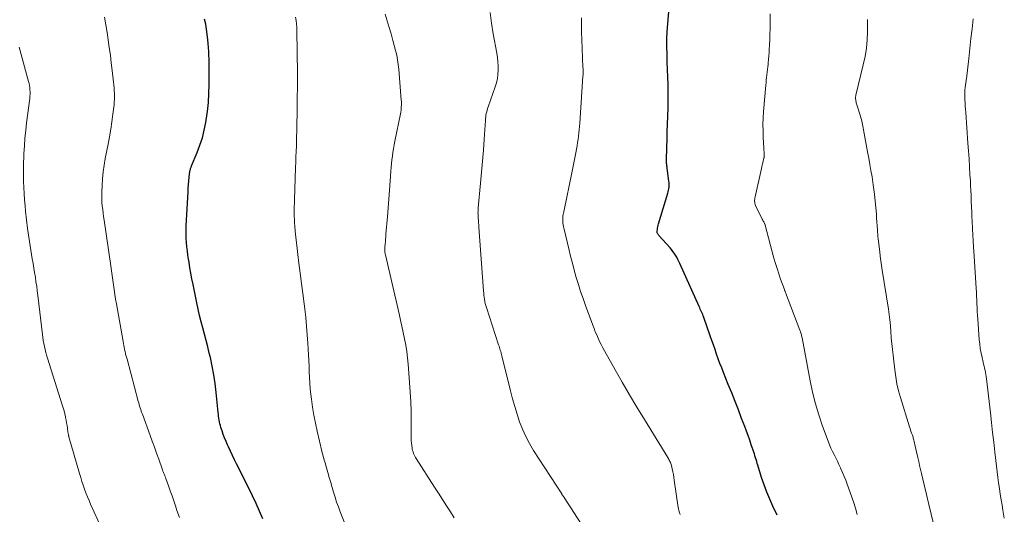
# Model space of a CAD drawing. Units: feet. Extents: x 1940000 to 1945042, y 529998 to 535001.
# Drawn here: x 1940721 to 1940886, y 531610 to 531694 of the extents above; entities that cross this region are included whole.
import ezdxf

# ---------------------------------------------------------------- set-up
doc = ezdxf.new("R2010")
doc.units = ezdxf.units.FT
doc.header["$LTSCALE"] = 100
doc.header["$MEASUREMENT"] = 0
doc.layers.add('CONTOUR INDEX', color=32, linetype='Continuous', lineweight=25)
doc.layers.add('CONTOUR INTERMEDIATE', color=40, linetype='Continuous', lineweight=15)

msp = doc.modelspace()

# ---------------------------------------------------------------- linework, layer by layer
at = {"layer": 'CONTOUR INDEX', "flags": 128}
for points, elevation in [([(1940847.97, 531610.1), (1940847.23, 531611.64), (1940846.7, 531612.82), (1940846.2, 531614.01), (1940845.76, 531615.23), (1940845.34, 531616.46), (1940844.7, 531618.52), (1940844.6, 531618.84), (1940844.51, 531619.16), (1940844.41, 531619.48), (1940844.32, 531619.8), (1940844.22, 531620.12), (1940844.12, 531620.44), (1940844.02, 531620.75), (1940843.92, 531621.07), (1940843.61, 531621.98), (1940843.34, 531622.74), (1940843.07, 531623.51), (1940842.79, 531624.27), (1940842.51, 531625.03), (1940841.98, 531626.39), (1940841.43, 531627.83), (1940840.87, 531629.27), (1940840.31, 531630.7), (1940839.74, 531632.13), (1940838.93, 531634.15), (1940838.63, 531634.92), (1940838.34, 531635.68), (1940838.06, 531636.45), (1940837.78, 531637.23), (1940837.51, 531638), (1940837.24, 531638.78), (1940836.97, 531639.55), (1940836.7, 531640.32), (1940835.6, 531643.42), (1940835.52, 531643.65), (1940835.43, 531643.89), (1940835.33, 531644.12), (1940835.24, 531644.35), (1940835.14, 531644.58), (1940835.03, 531644.81), (1940834.93, 531645.04), (1940834.83, 531645.27), (1940831.59, 531652.48), (1940831.42, 531652.83), (1940831.25, 531653.18), (1940831.06, 531653.53), (1940830.86, 531653.87), (1940830.65, 531654.2), (1940830.43, 531654.53), (1940830.19, 531654.84), (1940829.94, 531655.14), (1940828.07, 531657.21), (1940828, 531657.29), (1940827.94, 531657.38), (1940827.89, 531657.47), (1940827.84, 531657.56), (1940827.8, 531657.66), (1940827.78, 531657.76), (1940827.77, 531657.86), (1940827.78, 531657.96), (1940827.81, 531658.22), (1940827.85, 531658.45), (1940827.9, 531658.68), (1940827.95, 531658.91), (1940828.02, 531659.14), (1940829.57, 531664.3), (1940829.63, 531664.55), (1940829.69, 531664.8), (1940829.74, 531665.06), (1940829.77, 531665.31), (1940829.79, 531665.57), (1940829.8, 531665.83), (1940829.79, 531666.09), (1940829.76, 531666.35), (1940829.46, 531668.54), (1940829.44, 531668.7), (1940829.42, 531668.85), (1940829.4, 531669.01), (1940829.38, 531669.16), (1940829.37, 531669.32), (1940829.36, 531669.47), (1940829.36, 531669.63), (1940829.36, 531669.79), (1940829.4, 531672.05), (1940829.43, 531673.34), (1940829.46, 531674.63), (1940829.5, 531675.92), (1940829.55, 531677.21), (1940829.56, 531677.32), (1940829.6, 531678.63), (1940829.63, 531679.94), (1940829.63, 531681.24), (1940829.61, 531682.55), (1940829.61, 531682.61), (1940829.57, 531683.89), (1940829.53, 531685.16), (1940829.48, 531686.44), (1940829.43, 531687.71), (1940829.39, 531688.99), (1940829.4, 531690.26), (1940829.45, 531691.53), (1940829.55, 531692.8), (1940829.75, 531694.9)], 840), ([(1940761.45, 531609.49), (1940760.89, 531610.79), (1940760.31, 531612.08), (1940759.71, 531613.36), (1940759.52, 531613.75), (1940759, 531614.83), (1940758.47, 531615.9), (1940757.94, 531616.97), (1940757.4, 531618.04), (1940757.04, 531618.74), (1940756.68, 531619.46), (1940756.33, 531620.19), (1940755.99, 531620.91), (1940755.65, 531621.65), (1940755.51, 531621.97), (1940755.26, 531622.55), (1940755.02, 531623.13), (1940754.8, 531623.72), (1940754.6, 531624.31), (1940754.4, 531624.89), (1940754.31, 531625.2), (1940754.22, 531625.51), (1940754.16, 531625.82), (1940754.1, 531626.14), (1940754.05, 531626.45), (1940754.01, 531626.77), (1940753.97, 531627.09), (1940753.94, 531627.41), (1940753.6, 531630.8), (1940753.43, 531632.27), (1940753.21, 531633.74), (1940752.94, 531635.19), (1940752.62, 531636.64), (1940752.44, 531637.41), (1940752.18, 531638.47), (1940751.91, 531639.53), (1940751.63, 531640.58), (1940751.34, 531641.63), (1940751.06, 531642.68), (1940750.79, 531643.74), (1940750.55, 531644.8), (1940750.32, 531645.87), (1940749.7, 531648.95), (1940749.52, 531649.89), (1940749.35, 531650.83), (1940749.18, 531651.77), (1940749.03, 531652.72), (1940748.95, 531653.22), (1940748.85, 531653.91), (1940748.75, 531654.61), (1940748.67, 531655.31), (1940748.6, 531656.01), (1940748.55, 531656.71), (1940748.53, 531657.41), (1940748.53, 531658.11), (1940748.55, 531658.81), (1940748.87, 531664.55), (1940748.91, 531665.16), (1940748.95, 531665.77), (1940749.01, 531666.38), (1940749.07, 531666.99), (1940749.18, 531667.94), (1940749.19, 531668.07), (1940749.22, 531668.2), (1940749.25, 531668.32), (1940749.28, 531668.45), (1940749.33, 531668.57), (1940749.37, 531668.69), (1940749.42, 531668.81), (1940749.46, 531668.93), (1940750.39, 531671.14), (1940750.86, 531672.38), (1940751.27, 531673.64), (1940751.59, 531674.92), (1940751.85, 531676.22), (1940751.91, 531676.58), (1940752.12, 531678.08), (1940752.28, 531679.58), (1940752.36, 531681.09), (1940752.4, 531682.6), (1940752.4, 531684.9), (1940752.4, 531685.55), (1940752.39, 531686.21), (1940752.39, 531686.87), (1940752.38, 531687.52), (1940752.35, 531688.18), (1940752.32, 531688.83), (1940752.27, 531689.49), (1940752.2, 531690.14), (1940752.09, 531691.07), (1940751.97, 531691.91), (1940751.83, 531692.75), (1940751.66, 531693.58)], 820)]:
    msp.add_lwpolyline(points, dxfattribs=dict(at, elevation=elevation))
at = {"layer": 'CONTOUR INTERMEDIATE', "flags": 128}
for points, elevation in [([(1940793.65, 531609.69), (1940793.03, 531610.67), (1940792.35, 531611.71), (1940791.68, 531612.76), (1940791, 531613.81), (1940790.33, 531614.85), (1940787.24, 531619.65), (1940787.11, 531619.86), (1940786.99, 531620.08), (1940786.89, 531620.3), (1940786.79, 531620.53), (1940786.71, 531620.76), (1940786.64, 531621), (1940786.59, 531621.24), (1940786.54, 531621.48), (1940786.5, 531621.83), (1940786.45, 531622.25), (1940786.42, 531622.68), (1940786.4, 531623.1), (1940786.39, 531623.52), (1940786.39, 531625.94), (1940786.37, 531627.58), (1940786.33, 531629.21), (1940786.24, 531630.84), (1940786.14, 531632.47), (1940785.9, 531635.53), (1940785.79, 531636.61), (1940785.66, 531637.67), (1940785.49, 531638.74), (1940785.29, 531639.8), (1940785.06, 531640.85), (1940784.83, 531641.91), (1940784.59, 531642.96), (1940784.36, 531644.01), (1940782.08, 531653.92), (1940782.04, 531654.08), (1940782.02, 531654.24), (1940781.99, 531654.4), (1940781.98, 531654.56), (1940781.97, 531654.72), (1940781.96, 531654.88), (1940781.97, 531655.05), (1940781.97, 531655.21), (1940782.02, 531655.73), (1940782.05, 531656.16), (1940782.09, 531656.58), (1940782.13, 531657.01), (1940782.16, 531657.43), (1940782.4, 531660.33), (1940782.53, 531661.83), (1940782.64, 531663.33), (1940782.76, 531664.82), (1940782.87, 531666.32), (1940782.99, 531668.05), (1940783.04, 531668.68), (1940783.1, 531669.31), (1940783.16, 531669.94), (1940783.24, 531670.57), (1940783.32, 531671.19), (1940783.42, 531671.81), (1940783.53, 531672.43), (1940783.64, 531673.05), (1940784.59, 531677.69), (1940784.64, 531677.98), (1940784.69, 531678.27), (1940784.72, 531678.55), (1940784.74, 531678.85), (1940784.75, 531679.14), (1940784.76, 531679.43), (1940784.75, 531679.72), (1940784.73, 531680), (1940784.3, 531685.17), (1940784.26, 531685.57), (1940784.22, 531685.97), (1940784.16, 531686.37), (1940784.1, 531686.77), (1940784.03, 531687.16), (1940783.96, 531687.56), (1940783.87, 531687.95), (1940783.77, 531688.34), (1940783.32, 531689.99), (1940783.01, 531691.11), (1940782.7, 531692.23), (1940782.37, 531693.34), (1940782.03, 531694.45)], 828), ([(1940815.49, 531607.89), (1940812.12, 531613.11), (1940812.07, 531613.19), (1940812.02, 531613.26), (1940811.97, 531613.34), (1940811.92, 531613.41), (1940811.87, 531613.48), (1940811.81, 531613.55), (1940811.76, 531613.63), (1940811.72, 531613.7), (1940806.98, 531621.03), (1940806.29, 531622.19), (1940805.66, 531623.38), (1940805.12, 531624.6), (1940804.64, 531625.86), (1940804.22, 531627.14), (1940803.82, 531628.43), (1940803.45, 531629.73), (1940803.11, 531631.04), (1940801.66, 531636.96), (1940801.6, 531637.19), (1940801.53, 531637.42), (1940801.47, 531637.65), (1940801.39, 531637.87), (1940801.32, 531638.1), (1940801.25, 531638.32), (1940801.17, 531638.55), (1940801.1, 531638.77), (1940799.04, 531645.08), (1940798.94, 531645.42), (1940798.85, 531645.76), (1940798.78, 531646.11), (1940798.71, 531646.46), (1940798.67, 531646.81), (1940798.62, 531647.16), (1940798.59, 531647.51), (1940798.56, 531647.86), (1940797.79, 531658.6), (1940797.76, 531658.98), (1940797.73, 531659.35), (1940797.71, 531659.73), (1940797.68, 531660.1), (1940797.65, 531660.52), (1940797.64, 531660.69), (1940797.64, 531660.86), (1940797.63, 531661.02), (1940797.64, 531661.19), (1940797.64, 531661.36), (1940797.65, 531661.52), (1940797.66, 531661.69), (1940797.68, 531661.86), (1940798.08, 531665.99), (1940798.25, 531667.85), (1940798.4, 531669.71), (1940798.55, 531671.57), (1940798.68, 531673.43), (1940798.88, 531676.57), (1940798.91, 531676.86), (1940798.94, 531677.15), (1940798.98, 531677.44), (1940799.03, 531677.73), (1940799.1, 531678.02), (1940799.17, 531678.3), (1940799.25, 531678.58), (1940799.34, 531678.86), (1940800.53, 531682.22), (1940800.73, 531682.9), (1940800.89, 531683.6), (1940800.98, 531684.3), (1940801.03, 531685.01), (1940801.02, 531685.73), (1940800.98, 531686.44), (1940800.9, 531687.15), (1940800.79, 531687.86), (1940800.19, 531691.16), (1940799.9, 531692.93), (1940799.66, 531694.71)], 832), ([(1940861.44, 531610.26), (1940861.11, 531611.31), (1940860.77, 531612.36), (1940859.73, 531615.35), (1940859.49, 531616.01), (1940859.24, 531616.66), (1940858.97, 531617.3), (1940858.68, 531617.94), (1940858.61, 531618.1), (1940858.35, 531618.65), (1940858.08, 531619.21), (1940857.81, 531619.76), (1940857.53, 531620.31), (1940857.26, 531620.86), (1940857, 531621.42), (1940856.77, 531621.98), (1940856.54, 531622.56), (1940855.59, 531625.13), (1940854.95, 531627), (1940854.38, 531628.89), (1940853.9, 531630.81), (1940853.49, 531632.75), (1940852.14, 531639.98), (1940852.11, 531640.14), (1940852.07, 531640.31), (1940852.03, 531640.48), (1940852, 531640.64), (1940851.95, 531640.81), (1940851.9, 531640.97), (1940851.85, 531641.13), (1940851.79, 531641.29), (1940849.35, 531647.62), (1940849.32, 531647.69), (1940849.3, 531647.76), (1940849.28, 531647.83), (1940849.25, 531647.91), (1940849.21, 531648.05), (1940849.19, 531648.13), (1940848.54, 531649.87), (1940848.22, 531650.74), (1940847.93, 531651.62), (1940847.66, 531652.5), (1940847.41, 531653.39), (1940845.94, 531658.95), (1940845.93, 531658.97), (1940845.92, 531659), (1940845.92, 531659.02), (1940845.91, 531659.04), (1940845.87, 531659.13), (1940845.86, 531659.15), (1940845.85, 531659.18), (1940845.84, 531659.2), (1940845.83, 531659.22), (1940845.69, 531659.47), (1940845.61, 531659.62), (1940845.53, 531659.77), (1940845.46, 531659.93), (1940845.38, 531660.08), (1940844.34, 531662.27), (1940844.28, 531662.44), (1940844.22, 531662.61), (1940844.19, 531662.78), (1940844.17, 531662.96), (1940844.17, 531663.14), (1940844.18, 531663.32), (1940844.2, 531663.5), (1940844.23, 531663.68), (1940845.32, 531668.45), (1940845.39, 531668.76), (1940845.46, 531669.08), (1940845.54, 531669.4), (1940845.61, 531669.71), (1940845.72, 531670.21), (1940845.74, 531670.28), (1940845.75, 531670.35), (1940845.76, 531670.41), (1940845.77, 531670.48), (1940845.77, 531670.55), (1940845.78, 531670.61), (1940845.78, 531670.68), (1940845.78, 531670.75), (1940845.76, 531671.06), (1940845.75, 531671.29), (1940845.73, 531671.51), (1940845.72, 531671.74), (1940845.71, 531671.96), (1940845.62, 531673.69), (1940845.58, 531674.79), (1940845.57, 531675.88), (1940845.61, 531676.97), (1940845.68, 531678.06), (1940846.04, 531682.49), (1940846.08, 531682.93), (1940846.12, 531683.37), (1940846.16, 531683.8), (1940846.21, 531684.24), (1940846.27, 531684.68), (1940846.32, 531685.12), (1940846.37, 531685.56), (1940846.42, 531686), (1940846.45, 531686.27), (1940846.51, 531686.84), (1940846.56, 531687.42), (1940846.61, 531688), (1940846.64, 531688.57), (1940846.67, 531689.24), (1940846.71, 531690.16), (1940846.74, 531691.07), (1940846.76, 531691.98), (1940846.77, 531692.9), (1940846.77, 531693.36), (1940846.77, 531694.5)], 844), ([(1940747.4, 531609.73), (1940746.97, 531610.94), (1940746.73, 531611.7), (1940746.45, 531612.54), (1940746.17, 531613.38), (1940745.88, 531614.22), (1940745.59, 531615.05), (1940745.14, 531616.3), (1940745.06, 531616.51), (1940744.98, 531616.72), (1940744.9, 531616.92), (1940744.82, 531617.12), (1940744.74, 531617.33), (1940744.65, 531617.53), (1940744.58, 531617.74), (1940744.5, 531617.95), (1940743.93, 531619.54), (1940743.57, 531620.55), (1940743.21, 531621.55), (1940742.85, 531622.56), (1940742.48, 531623.56), (1940741.18, 531627.1), (1940741.08, 531627.37), (1940740.99, 531627.65), (1940740.9, 531627.92), (1940740.81, 531628.2), (1940740.72, 531628.47), (1940740.64, 531628.75), (1940740.56, 531629.03), (1940740.49, 531629.31), (1940738.6, 531636.38), (1940738.56, 531636.55), (1940738.51, 531636.72), (1940738.46, 531636.9), (1940738.42, 531637.07), (1940738.37, 531637.24), (1940738.33, 531637.42), (1940738.29, 531637.59), (1940738.25, 531637.77), (1940738.19, 531638.06), (1940738.12, 531638.38), (1940738.05, 531638.7), (1940737.99, 531639.02), (1940737.93, 531639.34), (1940736.82, 531645.69), (1940736.68, 531646.49), (1940736.55, 531647.28), (1940736.44, 531648.08), (1940736.32, 531648.88), (1940736.21, 531649.67), (1940736.1, 531650.47), (1940735.99, 531651.27), (1940735.88, 531652.07), (1940734.75, 531659.78), (1940734.67, 531660.37), (1940734.59, 531660.96), (1940734.51, 531661.56), (1940734.44, 531662.15), (1940734.39, 531662.74), (1940734.35, 531663.34), (1940734.34, 531663.93), (1940734.36, 531664.53), (1940734.41, 531665.62), (1940734.48, 531666.76), (1940734.6, 531667.89), (1940734.76, 531669.02), (1940734.95, 531670.14), (1940735.42, 531672.57), (1940735.66, 531673.82), (1940735.87, 531675.08), (1940736.06, 531676.34), (1940736.22, 531677.6), (1940736.42, 531679.17), (1940736.46, 531679.65), (1940736.49, 531680.13), (1940736.5, 531680.62), (1940736.49, 531681.1), (1940736.46, 531681.59), (1940736.43, 531682.07), (1940736.39, 531682.55), (1940736.34, 531683.03), (1940736.11, 531684.95), (1940735.96, 531686.24), (1940735.8, 531687.53), (1940735.62, 531688.81), (1940735.44, 531690.1), (1940735.24, 531691.38), (1940735.04, 531692.66), (1940734.81, 531693.94)], 816), ([(1940775.58, 531607.88), (1940774.46, 531610.7), (1940774.16, 531611.51), (1940773.86, 531612.33), (1940773.59, 531613.15), (1940773.34, 531613.97), (1940773.1, 531614.81), (1940772.86, 531615.64), (1940772.62, 531616.47), (1940772.38, 531617.3), (1940772.05, 531618.48), (1940771.96, 531618.78), (1940771.87, 531619.08), (1940771.78, 531619.38), (1940771.7, 531619.68), (1940771.61, 531619.98), (1940771.52, 531620.28), (1940771.45, 531620.59), (1940771.37, 531620.89), (1940770.57, 531624.25), (1940770.28, 531625.59), (1940770.02, 531626.93), (1940769.8, 531628.28), (1940769.62, 531629.63), (1940769.52, 531630.46), (1940769.42, 531631.4), (1940769.34, 531632.35), (1940769.28, 531633.3), (1940769.24, 531634.25), (1940769.21, 531635.2), (1940769.17, 531636.15), (1940769.13, 531637.1), (1940769.07, 531638.05), (1940769.01, 531639.05), (1940768.91, 531640.5), (1940768.8, 531641.94), (1940768.65, 531643.39), (1940768.49, 531644.83), (1940768.38, 531645.72), (1940768.17, 531647.43), (1940767.95, 531649.14), (1940767.74, 531650.85), (1940767.51, 531652.55), (1940767.32, 531654.02), (1940767.2, 531654.99), (1940767.08, 531655.97), (1940766.99, 531656.94), (1940766.9, 531657.92), (1940766.83, 531658.77), (1940766.79, 531659.32), (1940766.76, 531659.88), (1940766.74, 531660.43), (1940766.73, 531660.98), (1940766.73, 531661.54), (1940766.74, 531662.09), (1940766.75, 531662.64), (1940766.77, 531663.2), (1940766.96, 531668.62), (1940766.99, 531669.53), (1940767.02, 531670.44), (1940767.05, 531671.36), (1940767.08, 531672.27), (1940767.11, 531673.28), (1940767.12, 531673.69), (1940767.13, 531674.09), (1940767.14, 531674.5), (1940767.14, 531674.9), (1940767.21, 531678.8), (1940767.22, 531679.5), (1940767.23, 531680.2), (1940767.24, 531680.9), (1940767.25, 531681.59), (1940767.26, 531682.29), (1940767.26, 531682.99), (1940767.26, 531683.69), (1940767.25, 531684.39), (1940767.17, 531691.68), (1940767.15, 531692.25), (1940767.11, 531692.82), (1940767.03, 531693.39), (1940766.93, 531693.95)], 824), ([(1940831.65, 531610.24), (1940831.6, 531610.38), (1940831.54, 531610.52), (1940831.5, 531610.66), (1940831.45, 531610.8), (1940831.42, 531610.95), (1940831.38, 531611.09), (1940831.36, 531611.24), (1940831.33, 531611.39), (1940830.66, 531616.01), (1940830.58, 531616.48), (1940830.5, 531616.96), (1940830.4, 531617.43), (1940830.29, 531617.9), (1940830.16, 531618.47), (1940830.11, 531618.65), (1940830.06, 531618.83), (1940829.99, 531619.01), (1940829.92, 531619.18), (1940829.84, 531619.35), (1940829.76, 531619.52), (1940829.67, 531619.68), (1940829.57, 531619.84), (1940825.62, 531626.25), (1940824.36, 531628.32), (1940823.12, 531630.39), (1940821.9, 531632.49), (1940820.7, 531634.59), (1940818.92, 531637.77), (1940818.64, 531638.3), (1940818.36, 531638.83), (1940818.1, 531639.36), (1940817.85, 531639.9), (1940817.61, 531640.45), (1940817.37, 531641), (1940817.15, 531641.55), (1940816.94, 531642.11), (1940815.72, 531645.42), (1940815.3, 531646.59), (1940814.9, 531647.77), (1940814.53, 531648.95), (1940814.17, 531650.14), (1940813.84, 531651.34), (1940813.51, 531652.54), (1940813.21, 531653.74), (1940812.91, 531654.95), (1940812.07, 531658.46), (1940812.03, 531658.62), (1940812, 531658.78), (1940811.97, 531658.93), (1940811.94, 531659.09), (1940811.92, 531659.25), (1940811.9, 531659.42), (1940811.89, 531659.58), (1940811.89, 531659.74), (1940811.9, 531660.15), (1940811.91, 531660.31), (1940811.93, 531660.48), (1940811.95, 531660.65), (1940811.98, 531660.82), (1940812.01, 531660.98), (1940812.05, 531661.15), (1940812.08, 531661.31), (1940812.12, 531661.48), (1940813.42, 531667.72), (1940813.6, 531668.57), (1940813.77, 531669.42), (1940813.93, 531670.27), (1940814.1, 531671.13), (1940814.21, 531671.75), (1940814.31, 531672.29), (1940814.4, 531672.83), (1940814.48, 531673.37), (1940814.56, 531673.92), (1940814.62, 531674.46), (1940814.68, 531675), (1940814.73, 531675.55), (1940814.77, 531676.09), (1940815.29, 531684), (1940815.3, 531684.19), (1940815.3, 531684.37), (1940815.31, 531684.55), (1940815.31, 531684.74), (1940815.31, 531684.92), (1940815.3, 531685.11), (1940815.3, 531685.29), (1940815.29, 531685.47), (1940815.11, 531690.16), (1940815.07, 531691.39), (1940815.05, 531692.62), (1940815.04, 531693.84)], 836), ([(1940874.27, 531608.69), (1940873.88, 531610.32), (1940873.49, 531611.95), (1940873.1, 531613.58), (1940872.7, 531615.21), (1940872.23, 531617.13), (1940872.07, 531617.8), (1940871.91, 531618.47), (1940871.76, 531619.15), (1940871.61, 531619.82), (1940871.18, 531621.76), (1940871.12, 531622.01), (1940871.06, 531622.26), (1940871, 531622.51), (1940870.94, 531622.77), (1940870.9, 531622.94), (1940870.86, 531623.1), (1940870.81, 531623.27), (1940870.76, 531623.43), (1940870.7, 531623.59), (1940870.61, 531623.84), (1940870.51, 531624.12), (1940870.41, 531624.41), (1940870.32, 531624.7), (1940870.23, 531624.98), (1940868.69, 531629.92), (1940868.37, 531631.07), (1940868.1, 531632.22), (1940867.9, 531633.39), (1940867.74, 531634.57), (1940867.16, 531639.99), (1940867.13, 531640.34), (1940867.1, 531640.7), (1940867.07, 531641.05), (1940867.05, 531641.41), (1940867.04, 531641.62), (1940867.02, 531641.87), (1940867, 531642.12), (1940866.98, 531642.37), (1940866.95, 531642.62), (1940866.9, 531643.02), (1940866.85, 531643.47), (1940866.79, 531643.91), (1940866.73, 531644.36), (1940866.66, 531644.81), (1940865.64, 531651.35), (1940865.53, 531652.13), (1940865.42, 531652.91), (1940865.31, 531653.69), (1940865.22, 531654.47), (1940864.95, 531656.64), (1940864.94, 531656.73), (1940864.91, 531656.87), (1940864.91, 531656.89), (1940864.9, 531656.91), (1940864.9, 531656.93), (1940864.9, 531656.96), (1940864.83, 531658.19), (1940864.79, 531658.83), (1940864.74, 531659.47), (1940864.69, 531660.1), (1940864.64, 531660.74), (1940864.33, 531664.14), (1940864.28, 531664.55), (1940864.24, 531664.95), (1940864.18, 531665.35), (1940864.12, 531665.75), (1940863.91, 531667.06), (1940863.73, 531668.11), (1940863.55, 531669.16), (1940863.37, 531670.21), (1940863.18, 531671.26), (1940862.5, 531675), (1940862.45, 531675.29), (1940862.39, 531675.57), (1940862.33, 531675.86), (1940862.27, 531676.14), (1940862.2, 531676.43), (1940862.12, 531676.71), (1940862.05, 531676.99), (1940861.96, 531677.27), (1940861.27, 531679.55), (1940861.22, 531679.71), (1940861.19, 531679.87), (1940861.17, 531680.03), (1940861.15, 531680.19), (1940861.15, 531680.35), (1940861.15, 531680.51), (1940861.18, 531680.67), (1940861.21, 531680.83), (1940862.45, 531685.93), (1940862.74, 531687.32), (1940862.96, 531688.71), (1940863.09, 531690.12), (1940863.14, 531691.54), (1940863.14, 531692.73), (1940863.14, 531693.56)], 848), ([(1940886.16, 531609.64), (1940885.93, 531610.98), (1940885.79, 531611.79), (1940885.63, 531612.73), (1940885.47, 531613.66), (1940885.33, 531614.6), (1940885.19, 531615.55), (1940885.06, 531616.49), (1940884.94, 531617.43), (1940884.83, 531618.38), (1940884.72, 531619.32), (1940884.57, 531620.74), (1940884.38, 531622.4), (1940884.2, 531624.06), (1940884.01, 531625.71), (1940883.82, 531627.37), (1940883.16, 531633.09), (1940883.11, 531633.44), (1940883.06, 531633.79), (1940883, 531634.14), (1940882.93, 531634.49), (1940882.85, 531634.84), (1940882.77, 531635.18), (1940882.69, 531635.53), (1940882.61, 531635.87), (1940882.43, 531636.68), (1940882.27, 531637.42), (1940882.13, 531638.18), (1940882.04, 531638.94), (1940881.96, 531639.7), (1940881.71, 531643.1), (1940881.66, 531643.75), (1940881.62, 531644.4), (1940881.59, 531645.05), (1940881.57, 531645.7), (1940881.54, 531646.35), (1940881.51, 531647), (1940881.48, 531647.65), (1940881.44, 531648.3), (1940881.03, 531654.62), (1940881, 531655.1), (1940880.97, 531655.59), (1940880.94, 531656.07), (1940880.91, 531656.56), (1940880.87, 531657.05), (1940880.85, 531657.53), (1940880.82, 531658.02), (1940880.8, 531658.5), (1940880.71, 531660.48), (1940880.7, 531660.65), (1940880.69, 531660.81), (1940880.69, 531660.97), (1940880.69, 531661.13), (1940880.68, 531661.29), (1940880.68, 531661.45), (1940880.67, 531661.62), (1940880.67, 531661.78), (1940880.61, 531663.1), (1940880.57, 531663.92), (1940880.54, 531664.75), (1940880.49, 531665.57), (1940880.45, 531666.39), (1940880.39, 531667.42), (1940880.31, 531668.76), (1940880.23, 531670.09), (1940880.14, 531671.43), (1940880.04, 531672.76), (1940879.67, 531677.92), (1940879.63, 531678.45), (1940879.6, 531678.97), (1940879.56, 531679.5), (1940879.53, 531680.03), (1940879.51, 531680.43), (1940879.5, 531680.76), (1940879.5, 531681.09), (1940879.52, 531681.42), (1940879.54, 531681.74), (1940879.57, 531682), (1940879.6, 531682.2), (1940879.62, 531682.4), (1940879.65, 531682.59), (1940879.68, 531682.79), (1940879.72, 531682.98), (1940879.75, 531683.18), (1940879.77, 531683.37), (1940879.79, 531683.57), (1940880.17, 531686.97), (1940880.35, 531688.65), (1940880.54, 531690.33), (1940880.75, 531692), (1940880.95, 531693.67)], 852), ([(1940734.93, 531606.57), (1940732.48, 531611.98), (1940732.21, 531612.6), (1940731.94, 531613.24), (1940731.69, 531613.88), (1940731.45, 531614.52), (1940731.23, 531615.17), (1940731.01, 531615.82), (1940730.81, 531616.47), (1940730.61, 531617.13), (1940728.83, 531623.3), (1940728.81, 531623.4), (1940728.78, 531623.5), (1940728.75, 531623.6), (1940728.73, 531623.7), (1940728.71, 531623.81), (1940728.69, 531623.91), (1940728.68, 531624.01), (1940728.66, 531624.12), (1940728.57, 531624.79), (1940728.51, 531625.23), (1940728.44, 531625.67), (1940728.36, 531626.11), (1940728.27, 531626.54), (1940728.24, 531626.69), (1940728.12, 531627.2), (1940728, 531627.71), (1940727.85, 531628.21), (1940727.7, 531628.71), (1940725.21, 531636.55), (1940725.06, 531637.04), (1940724.92, 531637.53), (1940724.81, 531638.02), (1940724.7, 531638.52), (1940724.6, 531639.02), (1940724.52, 531639.52), (1940724.44, 531640.03), (1940724.38, 531640.53), (1940723.6, 531647.12), (1940723.51, 531647.89), (1940723.41, 531648.66), (1940723.29, 531649.42), (1940723.18, 531650.19), (1940723.05, 531650.96), (1940722.93, 531651.72), (1940722.8, 531652.49), (1940722.67, 531653.25), (1940722.3, 531655.43), (1940722.07, 531656.89), (1940721.87, 531658.36), (1940721.69, 531659.83), (1940721.53, 531661.3), (1940721.45, 531662.19), (1940721.36, 531663.22), (1940721.29, 531664.25), (1940721.23, 531665.27), (1940721.2, 531666.3), (1940721.18, 531667.33), (1940721.18, 531668.36), (1940721.2, 531669.39), (1940721.23, 531670.42), (1940721.26, 531670.97), (1940721.33, 531672.27), (1940721.43, 531673.57), (1940721.56, 531674.87), (1940721.71, 531676.16), (1940722.23, 531680.27), (1940722.27, 531680.63), (1940722.29, 531680.99), (1940722.29, 531681.36), (1940722.28, 531681.72), (1940722.25, 531682.08), (1940722.2, 531682.44), (1940722.13, 531682.79), (1940722.04, 531683.14), (1940720.46, 531688.89)], 812)]:
    msp.add_lwpolyline(points, dxfattribs=dict(at, elevation=elevation))

doc.saveas('drawing.dxf')
